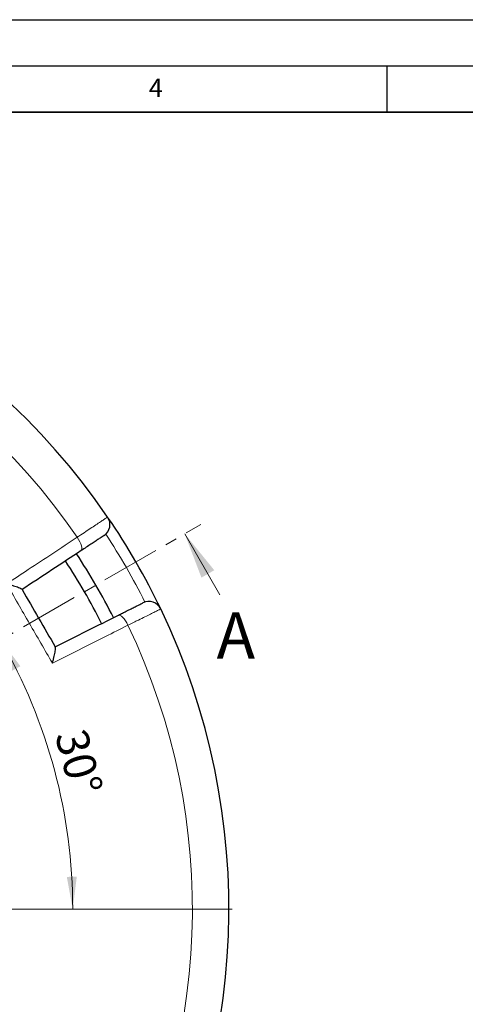
# Model space of a CAD drawing. Units: millimetres. Extents: x 0 to 420, y 0 to 297.
# Drawn here: x 175 to 223, y 191 to 297 of the extents above; entities that cross this region are included whole.
import ezdxf

# ---------------------------------------------------------------- set-up
doc = ezdxf.new("R2010")
doc.units = ezdxf.units.MM
doc.linetypes.add('CENTER', pattern=[10.16, 6.35, -1.27, 1.27, -1.27])
doc.layers.add('LINIEN-DICK', color=7, linetype='Continuous', lineweight=35)
doc.layers.add('LINIEN-DÜNN', color=7, linetype='Continuous')
doc.layers.add('VORLAGE_TEXT', color=7, linetype='Continuous')
doc.styles.add('SLDTEXTSTYLE0', font='TXT', dxfattribs={"width": 0.605})
doc.dimstyles.new('SLDDIMSTYLE0', dxfattribs={"dimtxt": 3.5, "dimasz": 3.5, "dimexe": 0, "dimexo": 0.0625, "dimgap": 0.875, "dimtad": 1, "dimdec": 4, "dimlfac": 7, "dimzin": 12, "dimdsep": 46, "dimtxsty": 'SLDTEXTSTYLE0', "dimsah": 1, "dimcen": 0.09, "dimazin": 3, "dimtfac": 1, "dimtdec": 3, "dimtofl": 0, "dimtmove": 0, "dimatfit": 3, "dimfxl": 0, "dimfrac": 2, "dimtolj": 1, "dimtzin": 12, "dimarcsym": 0})

# ---------------------------------------------------------------- blocks, each defined once
blk = doc.blocks.new('_D')
at = {"color": 7, "linetype": 'Continuous', "lineweight": 18}
blk.add_arc((122.93, 200.91), 58.12, 0, 30, dxfattribs=at)
for points in [[(173.27, 229.97), (174.45, 226.64), (175.4, 227.15)], [(181.05, 200.91), (181.49, 204.43), (180.41, 204.39)]]:
    blk.add_solid(points, dxfattribs=at)
at = {"color": 7, "linetype": 'Continuous', "lineweight": 18, "insert": (182.49, 220.64), "char_height": 3.5, "attachment_point": 1, "rotation": 285, "style": 'SLDTEXTSTYLE0'}
blk.add_mtext('30°', dxfattribs=at)
blk = doc.blocks.new('SW_CENTERMARKSYMBOL_0')
at = {"color": 0, "linetype": 'Continuous', "lineweight": 0}
blk.add_line((0.71, 0), (75.36, 0), dxfattribs=at)

msp = doc.modelspace()

# ---------------------------------------------------------------- linework, layer by layer
at = {"color": 7, "linetype": 'CENTER', "lineweight": 18}
msp.add_line((122.929787, 200.912154), (194.882821, 242.454258), dxfattribs=at)
at = {"color": 7, "linetype": 'Continuous', "lineweight": 18}
msp.add_line((196.95077, 234.872465), (193.15077, 241.454258), dxfattribs=at)
at = {"color": 8, "linetype": 'Continuous', "lineweight": 18, "flags": 128}
for points in [[(181.95698, 239.638658), (182.013802, 239.709238), (182.037991, 239.823241), (182.028612, 239.976254), (181.986026, 240.162357), (181.911882, 240.374347), (181.80905, 240.604021), (181.681508, 240.84249), (181.534193, 241.080526)], [(187.01882, 231.580873), (186.886333, 231.827469), (186.743583, 232.057158), (186.596096, 232.26105), (186.449579, 232.431256), (186.309702, 232.561188), (186.181878, 232.645818), (186.071055, 232.68187), (185.98152, 232.66795)]]:
    msp.add_lwpolyline(points, dxfattribs=at)
at = {"color": 7, "linetype": 'Continuous', "lineweight": 25}
for centre, radius, start, end in [((122.929787, 200.912154), 75, 34.38599231, 145.61400769), ((183.644726, 242.462742), 1.428571, 303.40070216, 34.38599231), ((122.929787, 200.912154), 75, 25.61400769, 34.38599231), ((122.929787, 200.912154), 68.575009, 26.73576226, 33.26398705), ((122.929787, 200.912154), 70, 26.73324928, 33.26699508), ((189.271121, 232.71754), 1.428571, 25.61400769, 116.59929784), ((122.929787, 200.912154), 75, 274.38599231, 25.61400769)]:
    msp.add_arc(centre, radius, start, end, dxfattribs=at)
at = {"color": 8, "linetype": 'Continuous', "lineweight": 18}
for centre, radius, start, end in [((122.929787, 200.912154), 71.049099, 34.42734575, 145.57265425), ((123.130785, 201.028201), 73.571429, 26.69973467, 33.30026533), ((122.929787, 200.912154), 71.049099, 274.42734575, 25.57265425)]:
    msp.add_arc(centre, radius, start, end, dxfattribs=at)
for points, knots in [([(181.534193, 241.080526), (181.784469, 241.24713), (182.285022, 241.58034), (182.962809, 242.031432), (183.559798, 242.428697), (184.058662, 242.760622), (184.442679, 243.016107), (184.678888, 243.173245), (184.802747, 243.25564), (184.816687, 243.264913), (184.823657, 243.269549)], [0, 0, 0, 0, 0.13418199745, 0.26836394587, 0.40254971257, 0.5367354239, 0.67090915548, 0.80508284782, 0.90254142569, 1, 1, 1, 1]), ([(173.90729, 236.049011), (174.684348, 236.561668), (176.357825, 237.665731), (178.904355, 239.34569), (180.657148, 240.501962), (181.534193, 241.080526)], [0, 0, 0, 0, 0.3022133857, 0.6508482998, 1, 1, 1, 1]), ([(190.559302, 233.335121), (190.54563, 233.328343), (190.51789, 233.314593), (190.294685, 233.203954), (189.941517, 233.028907), (189.461513, 232.791017), (188.863455, 232.494658), (188.23396, 232.182772), (187.610399, 231.873873), (187.217, 231.679029), (187.01882, 231.580873)], [0, 0, 0, 0, 0.1322353492, 0.2683052682, 0.4005387827, 0.5366063169, 0.668845618, 0.8049187995, 0.9017251335, 1, 1, 1, 1]), ([(187.01882, 231.580873), (186.205938, 231.174021), (184.455311, 230.297821), (181.731162, 228.934435), (179.809494, 227.972741), (178.847949, 227.491538)], [0, 0, 0, 0, 0.302213393, 0.6508483142, 1, 1, 1, 1])]:
    msp.add_open_spline(points, degree=3, knots=knots, dxfattribs=at)
at = {"color": 7, "linetype": 'Continuous', "lineweight": 25}
for points, knots in [([(184.431142, 241.270111), (184.4259, 241.266655), (184.415416, 241.259742), (184.322266, 241.198319), (184.14462, 241.08118), (183.855804, 240.890736), (183.480602, 240.643329), (183.031581, 240.347247), (182.521768, 240.011078), (182.145242, 239.762798), (181.95698, 239.638658)], [0, 0, 0, 0, 0.0974562287, 0.1949124633, 0.3290841551, 0.4632559133, 0.5974422547, 0.7316286915, 0.865814302, 1, 1, 1, 1]), ([(181.95698, 239.638658), (180.905542, 238.945345), (178.800343, 237.557184), (176.654208, 236.142031), (175.579955, 235.433674)], [0, 0, 0, 0, 0.4994479699, 1, 1, 1, 1]), ([(173.90729, 236.049011), (173.908215, 236.048784), (174.039095, 236.01671), (174.29684, 235.950319), (174.642654, 235.851726), (174.943606, 235.756291), (175.217305, 235.658002), (175.466113, 235.551653), (175.531231, 235.491602), (175.563909, 235.461466)], [0, 0, 0, 0, 0.0012108502, 0.1713259643, 0.3413582683, 0.4843583261, 0.6271787241, 0.8129074183, 1, 1, 1, 1]), ([(175.563909, 235.461466), (175.569258, 235.452202), (176.169813, 234.412011), (177.36567, 232.340726), (178.561527, 230.269441), (179.162081, 229.22925), (179.16743, 229.219985)], [0, 0, 0, 0, 0.0044531115, 0.5, 0.9955468885, 1, 1, 1, 1]), ([(185.98152, 232.66795), (186.128711, 232.741656), (186.423092, 232.889067), (186.887432, 233.121584), (187.359258, 233.357849), (187.806221, 233.581665), (188.166854, 233.762251), (188.431684, 233.894864), (188.599278, 233.978786), (188.620746, 233.989536), (188.63148, 233.994911)], [0, 0, 0, 0, 0.0975463629, 0.1950927024, 0.3292495563, 0.4634063129, 0.597554583, 0.7317027757, 0.8658514025, 1, 1, 1, 1]), ([(179.151384, 229.247778), (180.299434, 229.822661), (182.598072, 230.973698), (184.852874, 232.102784), (185.98152, 232.66795)], [0, 0, 0, 0, 0.4994479872, 1, 1, 1, 1]), ([(178.847949, 227.491538), (178.848215, 227.492453), (178.885878, 227.621835), (178.957254, 227.878245), (179.044777, 228.227025), (179.112604, 228.535375), (179.164333, 228.821549), (179.196636, 229.090198), (179.177189, 229.176617), (179.16743, 229.219985)], [0, 0, 0, 0, 0.00121085019, 0.17132596433, 0.34135826835, 0.48435832615, 0.62717872411, 0.81290741827, 1, 1, 1, 1])]:
    msp.add_open_spline(points, degree=3, knots=knots, dxfattribs=at)
at = {"color": 8, "linetype": 'Continuous', "lineweight": 18}
msp.add_open_spline([(178.847949, 227.491538), (178.023462, 228.917181), (176.374488, 231.768467), (174.729689, 234.622163), (173.90729, 236.049011)], degree=3, dxfattribs=at)
at = {"color": 7, "linetype": 'Continuous', "lineweight": 18}
msp.add_solid([(193.15077, 241.454258), (194.95795, 236.724131), (196.34359, 237.524131)], dxfattribs=at)
at = {"layer": 'LINIEN-DICK'}
msp.add_line((410, 287), (20, 287), dxfattribs=at)
at = {"layer": 'LINIEN-DÜNN'}
for p, q in [((0, 297), (420, 297)), ((15, 292), (415, 292)), ((215, 292), (215, 287))]:
    msp.add_line(p, q, dxfattribs=at)

# ---------------------------------------------------------------- block references
at = {"color": 7, "linetype": 'Continuous', "lineweight": 0}
msp.add_blockref('SW_CENTERMARKSYMBOL_0', (122.929787, 200.912154), dxfattribs=at)

# ---------------------------------------------------------------- texts
at = {"color": 7, "linetype": 'Continuous', "insert": (196.599406, 232.983003), "char_height": 5, "attachment_point": 1, "style": 'SLDTEXTSTYLE0'}
msp.add_mtext('A', dxfattribs=at)
at = {"layer": 'VORLAGE_TEXT', "insert": (190.03004, 290.634327), "char_height": 2, "attachment_point": 2, "style": 'SLDTEXTSTYLE0'}
msp.add_mtext('4', dxfattribs=at)

# ---------------------------------------------------------------- dimensions: what is measured, and where the dimension line sits
at = {"color": 7, "linetype": 'Continuous', "lineweight": 18}
dim = msp.add_angular_dim_2l(base=(179.072261, 215.955485), line1=((198.28693, 200.912154), (47.572644, 200.912154)), line2=((122.929787, 200.912154), (194.882821, 242.454258)), dimstyle='SLDDIMSTYLE0', dxfattribs=at)
dim.commit()
dim.dimension.update_dxf_attribs({"geometry": '_D', "text_midpoint": (179.072261, 215.955485), "dimtype": 162})

doc.saveas('drawing.dxf')
